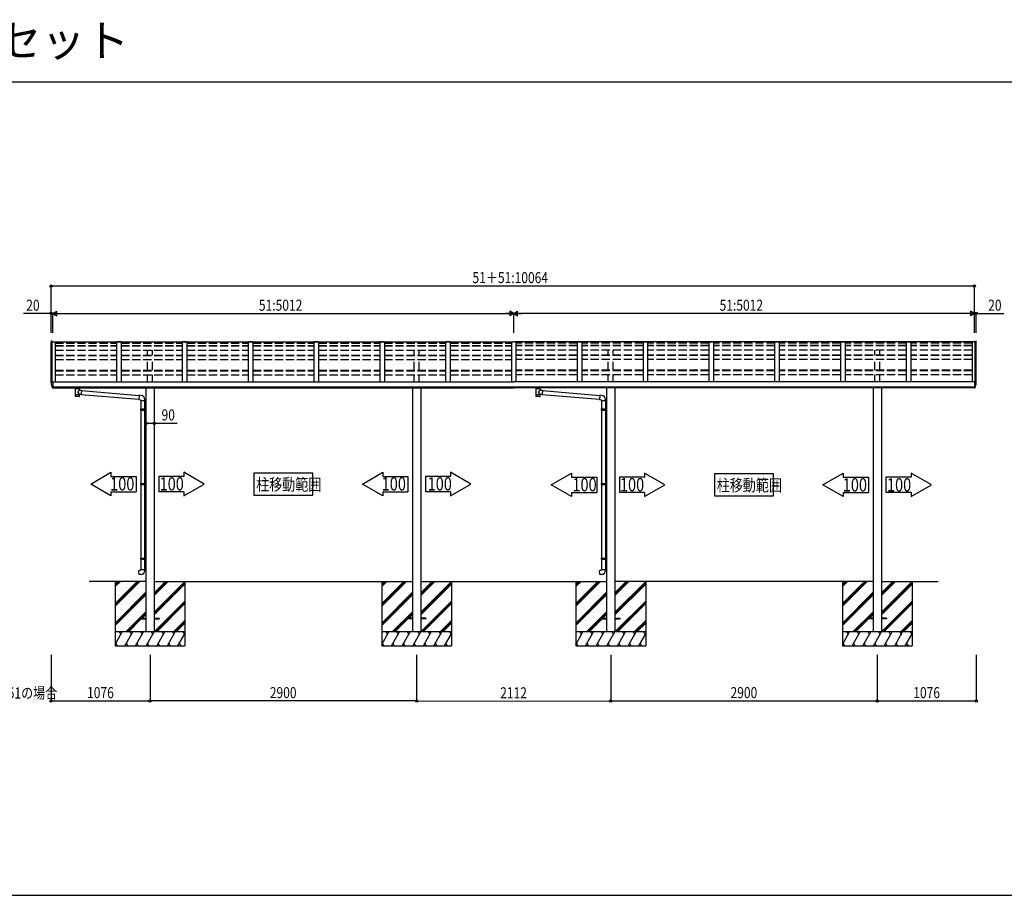
# Model space of a CAD drawing. Extents: x 0 to 55000, y 0 to 40000.
# Drawn here: x 25284 to 35995, y 0 to 9526 of the extents above; entities that cross this region are included whole.
import ezdxf

# ---------------------------------------------------------------- set-up
doc = ezdxf.new("R2010")
doc.units = 0
doc.linetypes.add('YHIDDEN_1', pattern=[4, 3, -1])
doc.layers.get('0').update_dxf_attribs({"linetype": 'CONTINUOUS'})
doc.layers.add('USER1', color=3, linetype='CONTINUOUS', lineweight=13)
for name, color, linetype in [('YKK_A1', 4, 'CONTINUOUS'), ('YKK_F1', 7, 'CONTINUOUS'), ('YKK_N1', 2, 'CONTINUOUS'), ('YKK_Z1', 7, 'CONTINUOUS')]:
    doc.layers.add(name, color=color, linetype=linetype)
doc.styles.get("Standard").update_dxf_attribs({"font": 'txt.shx', "bigfont": 'bigfont.shx'})
doc.styles.add('text-b', font='extslim2.shx', dxfattribs={"width": 0.8, "bigfont": 'extfont2.shx'})

msp = doc.modelspace()

# ---------------------------------------------------------------- linework, layer by layer
at = {"layer": 'YKK_A1', "ltscale": 30}
for p, q in [((25626, 5594), (25626, 6015)), ((25636, 6030), (25628, 6030)), ((25636, 5587), (25636, 6030)), ((25636, 6021), (30658, 6021)), ((25636, 6020), (25671, 6020)), ((25671, 6020), (25671, 5585)), ((26387, 6020), (26337, 6020)), ((26337, 6020), (26337, 5585)), ((26387, 6020), (26387, 5585)), ((27053, 6020), (27053, 5585)), ((27103, 6020), (27053, 6020)), ((27103, 6020), (27103, 5585)), ((27769, 6020), (27769, 5585)), ((27819, 6020), (27769, 6020)), ((27819, 6020), (27819, 5585)), ((28535, 6020), (28485, 6020)), ((28485, 6020), (28485, 5585)), ((28535, 6020), (28535, 5585)), ((29201, 6020), (29201, 5585)), ((29251, 6020), (29201, 6020)), ((29251, 6020), (29251, 5585)), ((29917, 6020), (29917, 5585)), ((29967, 6020), (29917, 6020)), ((29967, 6020), (29967, 5585)), ((30633, 6020), (30633, 5585)), ((35680, 6021), (30658, 6021)), ((30683, 6020), (30683, 5585)), ((31349, 6020), (31349, 5585)), ((31349, 6020), (31399, 6020)), ((31399, 6020), (31399, 5585)), ((32065, 6020), (32065, 5585)), ((32065, 6020), (32115, 6020)), ((32115, 6020), (32115, 5585)), ((32781, 6020), (32831, 6020)), ((32781, 6020), (32781, 5585)), ((32831, 6020), (32831, 5585)), ((33497, 6020), (33497, 5585)), ((33497, 6020), (33547, 6020)), ((33547, 6020), (33547, 5585)), ((34213, 6020), (34213, 5585)), ((34213, 6020), (34263, 6020)), ((34263, 6020), (34263, 5585)), ((34929, 6020), (34979, 6020)), ((34929, 6020), (34929, 5585)), ((34979, 6020), (34979, 5585)), ((35645, 6020), (35645, 5585)), ((35680, 6020), (35645, 6020)), ((35680, 5587), (35680, 6030)), ((35680, 6030), (35688, 6030)), ((35690, 5594), (35690, 6015)), ((25626, 5594), (25635, 5594)), ((25626, 5574), (25626, 5594)), ((25635, 5587), (25635, 5594)), ((25635, 5587), (25646, 5587)), ((25646, 5587), (25646, 5520)), ((25646, 5585), (30658, 5585)), ((35670, 5585), (30658, 5585)), ((35670, 5587), (35670, 5520)), ((35681, 5587), (35670, 5587)), ((35681, 5587), (35681, 5594)), ((35691, 5594), (35681, 5594)), ((35691, 5574), (35691, 5594)), ((25646, 5520), (25645, 5520)), ((25646, 5521), (30658, 5521)), ((25884, 5521), (25890, 5512)), ((25888, 5512), (25934, 5512)), ((25888, 5512), (25888, 5444)), ((25896, 5512), (25896, 5518)), ((25896, 5518), (25926, 5518)), ((25900, 5518), (25900, 5515)), ((25911, 5475), (25934, 5496)), ((25911, 5475), (25934, 5450)), ((25922, 5518), (25922, 5515)), ((25926, 5518), (25926, 5512)), ((25932, 5512), (25938, 5521)), ((25934, 5496), (25934, 5512)), ((25934, 5496), (25958, 5494)), ((25958, 5494), (25954, 5449)), ((25958, 5493), (25958, 5493)), ((25958, 5492), (26583, 5438)), ((26657, 5521), (26657, 2865)), ((26747, 5521), (26747, 2865)), ((29557, 5521), (29557, 2865)), ((29647, 5521), (29647, 2865)), ((35670, 5521), (30658, 5521)), ((30896, 5521), (30902, 5512)), ((30900, 5512), (30946, 5512)), ((30900, 5512), (30900, 5444)), ((30908, 5518), (30938, 5518)), ((30908, 5512), (30908, 5518)), ((30912, 5518), (30912, 5515)), ((30923, 5475), (30946, 5496)), ((30923, 5475), (30946, 5450)), ((30934, 5518), (30934, 5515)), ((30938, 5518), (30938, 5512)), ((30944, 5512), (30950, 5521)), ((30946, 5496), (30946, 5512)), ((30946, 5496), (30970, 5494)), ((30970, 5494), (30966, 5449)), ((30970, 5493), (30970, 5493)), ((30970, 5492), (31595, 5438)), ((31669, 5521), (31669, 2865)), ((31759, 5521), (31759, 2865)), ((34569, 5521), (34569, 2865)), ((34659, 5521), (34659, 2865)), ((35670, 5520), (35671, 5520)), ((25888, 5444), (25888, 5442)), ((25911, 5444), (25888, 5444)), ((25888, 5442), (25888, 5430)), ((25888, 5442), (25888, 5442)), ((25888, 5430), (25888, 5430)), ((25889, 5428), (25889, 5428)), ((25911, 5428), (25890, 5428)), ((25934, 5444), (25911, 5444)), ((25932, 5428), (25911, 5428)), ((25933, 5428), (25933, 5428)), ((25954, 5449), (25934, 5450)), ((25934, 5444), (25934, 5450)), ((25934, 5442), (25934, 5444)), ((25934, 5430), (25934, 5442)), ((25934, 5430), (25934, 5430)), ((25954, 5450), (26579, 5396)), ((25954, 5449), (25954, 5449)), ((26583, 5440), (26579, 5394)), ((26579, 5394), (26599, 5392)), ((26604, 5438), (26583, 5440)), ((26599, 5392), (26599, 5382)), ((26599, 5382), (26645, 5382)), ((26601, 5382), (26601, 5291)), ((26643, 5382), (26643, 5294)), ((26645, 5382), (26645, 5393)), ((30923, 5444), (30900, 5444)), ((30900, 5444), (30900, 5442)), ((30900, 5442), (30900, 5430)), ((30900, 5442), (30900, 5442)), ((30900, 5430), (30900, 5430)), ((30901, 5428), (30901, 5428)), ((30923, 5428), (30902, 5428)), ((30946, 5444), (30923, 5444)), ((30944, 5428), (30923, 5428)), ((30945, 5428), (30945, 5428)), ((30966, 5449), (30946, 5450)), ((30946, 5444), (30946, 5450)), ((30946, 5442), (30946, 5444)), ((30946, 5430), (30946, 5442)), ((30946, 5430), (30946, 5430)), ((30966, 5450), (31591, 5396)), ((30966, 5449), (30966, 5449)), ((31595, 5440), (31591, 5394)), ((31591, 5394), (31611, 5392)), ((31616, 5438), (31595, 5440)), ((31611, 5392), (31611, 5382)), ((31611, 5382), (31657, 5382)), ((31613, 5382), (31613, 5291)), ((31655, 5382), (31655, 5294)), ((31657, 5382), (31657, 5393)), ((26599, 5289), (26600, 5291)), ((26599, 5289), (26643, 5289)), ((26599, 5289), (26599, 5281)), ((26599, 5281), (26643, 5281)), ((26599, 5281), (26600, 5279)), ((26600, 5291), (26643, 5291)), ((26600, 5279), (26643, 5279)), ((26601, 5279), (26601, 4480)), ((26639, 5289), (26638, 5291)), ((26639, 5281), (26638, 5279)), ((26639, 5289), (26639, 5281)), ((26641, 5292), (26641, 5294)), ((26641, 5294), (26657, 5294)), ((26641, 5292), (26643, 5292)), ((26641, 5277), (26641, 5279)), ((26641, 5279), (26643, 5279)), ((26641, 5277), (26657, 5276)), ((26643, 5279), (26643, 5292)), ((26643, 5277), (26643, 4482)), ((26657, 5294), (26657, 5276)), ((31611, 5289), (31612, 5291)), ((31611, 5289), (31611, 5281)), ((31611, 5289), (31655, 5289)), ((31611, 5281), (31612, 5279)), ((31611, 5281), (31655, 5281)), ((31612, 5291), (31655, 5291)), ((31612, 5279), (31655, 5279)), ((31613, 5279), (31613, 4480)), ((31651, 5289), (31650, 5291)), ((31651, 5281), (31650, 5279)), ((31651, 5289), (31651, 5281)), ((31653, 5292), (31653, 5294)), ((31653, 5294), (31669, 5294)), ((31653, 5292), (31655, 5292)), ((31653, 5277), (31653, 5279)), ((31653, 5279), (31655, 5279)), ((31653, 5277), (31669, 5276)), ((31655, 5279), (31655, 5292)), ((31655, 5277), (31655, 4482)), ((31669, 5294), (31669, 5276)), ((26599, 4478), (26600, 4480)), ((26599, 4478), (26643, 4478)), ((26599, 4478), (26599, 4470)), ((26599, 4470), (26643, 4470)), ((26599, 4470), (26600, 4468)), ((26600, 4480), (26643, 4480)), ((26600, 4468), (26643, 4468)), ((26601, 4468), (26601, 3668)), ((26639, 4478), (26638, 4480)), ((26639, 4470), (26638, 4468)), ((26639, 4478), (26639, 4470)), ((26641, 4482), (26657, 4483)), ((26641, 4480), (26641, 4482)), ((26641, 4480), (26643, 4480)), ((26641, 4465), (26641, 4467)), ((26641, 4467), (26643, 4467)), ((26641, 4465), (26657, 4465)), ((26643, 4467), (26643, 4480)), ((26643, 4465), (26643, 3671)), ((26657, 4483), (26657, 4465)), ((31611, 4478), (31612, 4480)), ((31611, 4478), (31611, 4470)), ((31611, 4478), (31655, 4478)), ((31611, 4470), (31612, 4468)), ((31611, 4470), (31655, 4470)), ((31612, 4480), (31655, 4480)), ((31612, 4468), (31655, 4468)), ((31613, 4468), (31613, 3668)), ((31651, 4478), (31650, 4480)), ((31651, 4470), (31650, 4468)), ((31651, 4478), (31651, 4470)), ((31653, 4482), (31669, 4483)), ((31653, 4480), (31653, 4482)), ((31653, 4480), (31655, 4480)), ((31653, 4465), (31653, 4467)), ((31653, 4467), (31655, 4467)), ((31653, 4465), (31669, 4465)), ((31655, 4467), (31655, 4480)), ((31655, 4465), (31655, 3671)), ((31669, 4483), (31669, 4465)), ((26599, 3666), (26600, 3668)), ((26599, 3666), (26643, 3666)), ((26599, 3666), (26599, 3658)), ((26599, 3658), (26643, 3658)), ((26599, 3658), (26600, 3656)), ((26600, 3668), (26643, 3668)), ((26600, 3656), (26643, 3656)), ((26601, 3656), (26601, 3546)), ((26639, 3666), (26638, 3668)), ((26639, 3658), (26638, 3656)), ((26639, 3666), (26639, 3658)), ((26641, 3669), (26641, 3671)), ((26641, 3671), (26657, 3671)), ((26641, 3669), (26643, 3669)), ((26641, 3654), (26641, 3656)), ((26641, 3656), (26643, 3656)), ((26641, 3654), (26657, 3653)), ((26643, 3656), (26643, 3669)), ((26643, 3654), (26643, 3546)), ((26657, 3671), (26657, 3653)), ((31611, 3666), (31612, 3668)), ((31611, 3666), (31611, 3658)), ((31611, 3666), (31655, 3666)), ((31611, 3658), (31612, 3656)), ((31611, 3658), (31655, 3658)), ((31612, 3668), (31655, 3668)), ((31612, 3656), (31655, 3656)), ((31613, 3656), (31613, 3546)), ((31651, 3666), (31650, 3668)), ((31651, 3658), (31650, 3656)), ((31651, 3666), (31651, 3658)), ((31653, 3669), (31653, 3671)), ((31653, 3671), (31669, 3671)), ((31653, 3669), (31655, 3669)), ((31653, 3654), (31653, 3656)), ((31653, 3656), (31655, 3656)), ((31653, 3654), (31669, 3653)), ((31655, 3656), (31655, 3669)), ((31655, 3654), (31655, 3546)), ((31669, 3671), (31669, 3653)), ((26579, 3534), (26599, 3536)), ((26599, 3546), (26645, 3546)), ((26599, 3536), (26599, 3546)), ((26645, 3546), (26645, 3535)), ((31591, 3534), (31611, 3536)), ((31611, 3536), (31611, 3546)), ((31611, 3546), (31657, 3546)), ((31657, 3546), (31657, 3535)), ((26583, 3489), (26579, 3534)), ((26604, 3490), (26583, 3489)), ((31595, 3489), (31591, 3534)), ((31616, 3490), (31595, 3489))]:
    msp.add_line(p, q, dxfattribs=at)
at = {"layer": 'YKK_A1', "linetype": 'YHIDDEN_1', "ltscale": 30}
for p, q in [((25636, 6020), (30658, 6020)), ((25671, 6007), (26337, 6007)), ((26387, 6007), (27053, 6007)), ((27103, 6007), (27769, 6007)), ((27819, 6007), (28485, 6007)), ((28535, 6007), (29201, 6007)), ((29251, 6007), (29917, 6007)), ((29967, 6007), (30633, 6007)), ((35680, 6020), (30658, 6020)), ((31349, 6007), (30683, 6007)), ((32065, 6007), (31399, 6007)), ((32781, 6007), (32115, 6007)), ((33497, 6007), (32831, 6007)), ((34213, 6007), (33547, 6007)), ((34929, 6007), (34263, 6007)), ((35645, 6007), (34979, 6007)), ((25671, 5980), (26337, 5980)), ((25671, 5977), (26337, 5977)), ((25671, 5932), (26337, 5932)), ((26387, 5980), (27053, 5980)), ((26387, 5977), (27053, 5977)), ((26387, 5932), (27053, 5932)), ((26675, 5878), (26675, 5932)), ((26730, 5878), (26730, 5932)), ((27103, 5980), (27769, 5980)), ((27103, 5977), (27769, 5977)), ((27103, 5932), (27769, 5932)), ((27819, 5980), (28485, 5980)), ((27819, 5977), (28485, 5977)), ((27819, 5932), (28485, 5932)), ((28535, 5980), (29201, 5980)), ((28535, 5977), (29201, 5977)), ((28535, 5932), (29201, 5932)), ((29251, 5980), (29917, 5980)), ((29251, 5977), (29917, 5977)), ((29251, 5932), (29917, 5932)), ((29575, 5878), (29575, 5932)), ((29630, 5878), (29630, 5932)), ((29967, 5980), (30633, 5980)), ((29967, 5977), (30633, 5977)), ((29967, 5932), (30633, 5932)), ((31349, 5980), (30683, 5980)), ((31349, 5977), (30683, 5977)), ((31349, 5932), (30683, 5932)), ((32065, 5980), (31399, 5980)), ((32065, 5977), (31399, 5977)), ((32065, 5932), (31399, 5932)), ((31687, 5878), (31687, 5932)), ((31742, 5878), (31742, 5932)), ((32781, 5980), (32115, 5980)), ((32781, 5977), (32115, 5977)), ((32781, 5932), (32115, 5932)), ((33497, 5980), (32831, 5980)), ((33497, 5977), (32831, 5977)), ((33497, 5932), (32831, 5932)), ((34213, 5980), (33547, 5980)), ((34213, 5977), (33547, 5977)), ((34213, 5932), (33547, 5932)), ((34929, 5980), (34263, 5980)), ((34929, 5977), (34263, 5977)), ((34929, 5932), (34263, 5932)), ((34587, 5878), (34587, 5932)), ((34642, 5878), (34642, 5932)), ((35645, 5980), (34979, 5980)), ((35645, 5977), (34979, 5977)), ((35645, 5932), (34979, 5932)), ((25671, 5878), (26337, 5878)), ((25671, 5872), (26337, 5872)), ((25671, 5828), (26337, 5828)), ((26387, 5878), (27053, 5878)), ((26387, 5872), (27053, 5872)), ((26387, 5828), (27053, 5828)), ((26675, 5714), (26675, 5828)), ((26730, 5714), (26730, 5828)), ((27103, 5878), (27769, 5878)), ((27103, 5872), (27769, 5872)), ((27103, 5828), (27769, 5828)), ((27819, 5878), (28485, 5878)), ((27819, 5872), (28485, 5872)), ((27819, 5828), (28485, 5828)), ((28535, 5878), (29201, 5878)), ((28535, 5872), (29201, 5872)), ((28535, 5828), (29201, 5828)), ((29251, 5878), (29917, 5878)), ((29251, 5872), (29917, 5872)), ((29251, 5828), (29917, 5828)), ((29575, 5714), (29575, 5828)), ((29630, 5714), (29630, 5828)), ((29967, 5878), (30633, 5878)), ((29967, 5872), (30633, 5872)), ((29967, 5828), (30633, 5828)), ((31349, 5878), (30683, 5878)), ((31349, 5872), (30683, 5872)), ((31349, 5828), (30683, 5828)), ((32065, 5878), (31399, 5878)), ((32065, 5872), (31399, 5872)), ((32065, 5828), (31399, 5828)), ((31687, 5714), (31687, 5828)), ((31742, 5714), (31742, 5828)), ((32781, 5878), (32115, 5878)), ((32781, 5872), (32115, 5872)), ((32781, 5828), (32115, 5828)), ((33497, 5878), (32831, 5878)), ((33497, 5872), (32831, 5872)), ((33497, 5828), (32831, 5828)), ((34213, 5878), (33547, 5878)), ((34213, 5872), (33547, 5872)), ((34213, 5828), (33547, 5828)), ((34929, 5878), (34263, 5878)), ((34929, 5872), (34263, 5872)), ((34929, 5828), (34263, 5828)), ((34587, 5714), (34587, 5828)), ((34642, 5714), (34642, 5828)), ((35645, 5878), (34979, 5878)), ((35645, 5872), (34979, 5872)), ((35645, 5828), (34979, 5828)), ((25671, 5714), (26337, 5714)), ((25671, 5706), (26337, 5706)), ((26387, 5714), (27053, 5714)), ((26387, 5706), (27053, 5706)), ((27103, 5714), (27769, 5714)), ((27103, 5706), (27769, 5706)), ((27819, 5714), (28485, 5714)), ((27819, 5706), (28485, 5706)), ((28535, 5714), (29201, 5714)), ((28535, 5706), (29201, 5706)), ((29251, 5714), (29917, 5714)), ((29251, 5706), (29917, 5706)), ((29967, 5714), (30633, 5714)), ((29967, 5706), (30633, 5706)), ((31349, 5714), (30683, 5714)), ((31349, 5706), (30683, 5706)), ((32065, 5714), (31399, 5714)), ((32065, 5706), (31399, 5706)), ((32781, 5714), (32115, 5714)), ((32781, 5706), (32115, 5706)), ((33497, 5714), (32831, 5714)), ((33497, 5706), (32831, 5706)), ((34213, 5714), (33547, 5714)), ((34213, 5706), (33547, 5706)), ((34929, 5714), (34263, 5714)), ((34929, 5706), (34263, 5706)), ((35645, 5714), (34979, 5714)), ((35645, 5706), (34979, 5706)), ((25671, 5663), (26337, 5663)), ((26387, 5663), (27053, 5663)), ((26675, 5585), (26675, 5663)), ((26730, 5585), (26730, 5663)), ((27103, 5663), (27769, 5663)), ((27819, 5663), (28485, 5663)), ((28535, 5663), (29201, 5663)), ((29251, 5663), (29917, 5663)), ((29575, 5585), (29575, 5663)), ((29630, 5585), (29630, 5663)), ((29967, 5663), (30633, 5663)), ((31349, 5663), (30683, 5663)), ((32065, 5663), (31399, 5663)), ((31687, 5585), (31687, 5663)), ((31742, 5585), (31742, 5663)), ((32781, 5663), (32115, 5663)), ((33497, 5663), (32831, 5663)), ((34213, 5663), (33547, 5663)), ((34929, 5663), (34263, 5663)), ((34587, 5585), (34587, 5663)), ((34642, 5585), (34642, 5663)), ((35645, 5663), (34979, 5663))]:
    msp.add_line(p, q, dxfattribs=at)
at = {"layer": 'YKK_A1'}
for p, q in [((25646, 5533), (35670, 5533)), ((26056, 4474), (26277, 4602)), ((26277, 4602), (26277, 4557)), ((26277, 4557), (26551, 4557)), ((26551, 4557), (26551, 4391)), ((27071, 4557), (26797, 4557)), ((26797, 4557), (26797, 4391)), ((27292, 4474), (27071, 4602)), ((27071, 4602), (27071, 4557)), ((28472, 4594), (27832, 4594)), ((27832, 4594), (27832, 4354)), ((28472, 4354), (28472, 4594)), ((29012, 4474), (29233, 4602)), ((29233, 4602), (29233, 4557)), ((29233, 4557), (29507, 4557)), ((29507, 4557), (29507, 4391)), ((29971, 4557), (29697, 4557)), ((29697, 4557), (29697, 4391)), ((30192, 4474), (29971, 4602)), ((29971, 4602), (29971, 4557)), ((31066, 4465), (31288, 4593)), ((31288, 4593), (31288, 4548)), ((31288, 4548), (31562, 4548)), ((31562, 4548), (31562, 4382)), ((32081, 4548), (31808, 4548)), ((31808, 4548), (31808, 4382)), ((32303, 4465), (32081, 4593)), ((32081, 4593), (32081, 4548)), ((33483, 4585), (32843, 4585)), ((32843, 4585), (32843, 4345)), ((33483, 4345), (33483, 4585)), ((34022, 4465), (34244, 4593)), ((34244, 4593), (34244, 4548)), ((34244, 4548), (34518, 4548)), ((34518, 4548), (34518, 4382)), ((34981, 4548), (34708, 4548)), ((34708, 4548), (34708, 4382)), ((35203, 4465), (34981, 4593)), ((34981, 4593), (34981, 4548)), ((26277, 4346), (26056, 4474)), ((27071, 4346), (27292, 4474)), ((29233, 4346), (29012, 4474)), ((29971, 4346), (30192, 4474)), ((31288, 4337), (31066, 4465)), ((32081, 4337), (32303, 4465)), ((34244, 4337), (34022, 4465)), ((34981, 4337), (35203, 4465)), ((26277, 4391), (26551, 4391)), ((26277, 4391), (26277, 4346)), ((27071, 4391), (26797, 4391)), ((27071, 4391), (27071, 4346)), ((27832, 4354), (28472, 4354)), ((29233, 4391), (29233, 4346)), ((29233, 4391), (29507, 4391)), ((29971, 4391), (29697, 4391)), ((29971, 4391), (29971, 4346)), ((31288, 4382), (31288, 4337)), ((31288, 4382), (31562, 4382)), ((32081, 4382), (31808, 4382)), ((32081, 4382), (32081, 4337)), ((32843, 4345), (33483, 4345)), ((34244, 4382), (34518, 4382)), ((34244, 4382), (34244, 4337)), ((34981, 4382), (34708, 4382)), ((34981, 4382), (34981, 4337))]:
    msp.add_line(p, q, dxfattribs=at)
at = {"layer": 'YKK_A1', "linetype": 'ByBlock', "ltscale": 30}
for centre, radius, start, end in [((25739, 6015), 113, 173.0458, 180), ((25628, 6029), 1.5, 90, 173.0458), ((35688, 6029), 1.5, 6.9542, 90), ((35577, 6015), 113, 0, 6.9542)]:
    msp.add_arc(centre, radius, start, end, dxfattribs=at)
at = {"layer": 'YKK_A1', "ltscale": 30}
for centre, radius, start, end in [((25730, 5573), 104, 179.7565, 207.1172), ((35586, 5573), 104, 332.8828, 0.2435), ((25645, 5529), 8.77, 198.5609, 268.8658), ((25872, 5494), 30.1, 35.8316, 63.8011), ((25932, 5564), 58.3, 232.1024, 236.4377), ((25911, 5531), 19.4, 235.4331, 304.5669), ((25890, 5564), 58.4, 303.5659, 307.8939), ((25950, 5494), 30.1, 116.2068, 144.175), ((30884, 5494), 30.1, 35.8316, 63.8011), ((30944, 5564), 58.3, 232.1024, 236.4377), ((30923, 5531), 19.4, 235.4331, 304.5669), ((30902, 5564), 58.4, 303.5659, 307.8939), ((30962, 5494), 30.1, 116.2068, 144.175), ((35671, 5529), 8.77, 271.1342, 341.4391), ((25890, 5430), 2, 180, 221.387), ((25890, 5430), 2, 221.4096, 270), ((25932, 5430), 2, 270, 318.5904), ((25932, 5430), 2, 318.6071, 0), ((26600, 5393), 45, 0, 85), ((30902, 5430), 2, 180, 221.387), ((30902, 5430), 2, 221.4096, 270), ((30944, 5430), 2, 270, 318.5904), ((30944, 5430), 2, 318.6071, 360), ((31612, 5393), 45, 360, 85), ((26600, 3535), 45, 275, 0), ((31612, 3535), 45, 275, 360)]:
    msp.add_arc(centre, radius, start, end, dxfattribs=at)
at = {"layer": 'YKK_F1', "color": 7}
for p, q in [((0, 8850), (54000, 8850)), ((0, 0), (55000, 0))]:
    msp.add_line(p, q, dxfattribs=at)
at = {"layer": 'YKK_N1'}
for p, q in [((25626, 6121), (25626, 6631)), ((25626, 6630), (35670, 6630)), ((35670, 6121), (35670, 6631)), ((25626, 6330), (25325, 6330)), ((25626, 6121), (25626, 6331)), ((25646, 6330), (25626, 6330)), ((25646, 6121), (25646, 6331)), ((25646, 6121), (25646, 6331)), ((25646, 6330), (25696, 6330)), ((25696, 6330), (30608, 6330)), ((30658, 6121), (30658, 6331)), ((30658, 6121), (30658, 6331)), ((35620, 6330), (30708, 6330)), ((35670, 6330), (35620, 6330)), ((35670, 6121), (35670, 6331)), ((35670, 6121), (35670, 6331)), ((35670, 6330), (35690, 6330)), ((35690, 6121), (35690, 6331)), ((35690, 6330), (35991, 6330)), ((26657, 5136), (26747, 5136)), ((26747, 5136), (26998, 5136)), ((25626, 2615), (25626, 2114)), ((26702, 2615), (26702, 2114)), ((26702, 2615), (26702, 2114)), ((29602, 2615), (29602, 2113)), ((29602, 2615), (29602, 2113)), ((31714, 2615), (31714, 2112)), ((31714, 2615), (31714, 2114)), ((34614, 2615), (34614, 2114)), ((34614, 2615), (34614, 2114)), ((35690, 2615), (35690, 2114)), ((25626, 2115), (26702, 2115)), ((29602, 2114), (26702, 2115)), ((29602, 2114), (31714, 2113)), ((31714, 2115), (34614, 2115)), ((34614, 2115), (35690, 2115))]:
    msp.add_line(p, q, dxfattribs=at)
at = {"layer": 'YKK_N1', "lineweight": -2}
for p, q in [((25646, 6330), (25689, 6355)), ((25646, 6330), (25689, 6305)), ((25646, 6330), (25733, 6330)), ((25689, 6305), (25689, 6355)), ((30658, 6330), (30571, 6330)), ((30658, 6330), (30615, 6355)), ((30615, 6355), (30615, 6305)), ((30658, 6330), (30615, 6305)), ((30658, 6330), (30701, 6355)), ((30658, 6330), (30701, 6305)), ((30658, 6330), (30745, 6330)), ((30701, 6305), (30701, 6355)), ((35670, 6330), (35583, 6330)), ((35670, 6330), (35627, 6355)), ((35627, 6355), (35627, 6305)), ((35670, 6330), (35627, 6305))]:
    msp.add_line(p, q, dxfattribs=at)
at = {"layer": 'YKK_N1', "linetype": 'ByBlock', "lineweight": -2}
for centre in [(25626, 6630), (35670, 6630), (25626, 6330), (35690, 6330), (26657, 5136), (26747, 5136), (25626, 2115), (26702, 2115), (26702, 2115), (29602, 2114), (29602, 2114), (31714, 2113), (31714, 2115), (34614, 2115), (34614, 2115), (35690, 2115)]:
    msp.add_circle(centre, 12.5, dxfattribs=at)
at = {"layer": 'YKK_Z1', "ltscale": 30}
for p, q in [((26657, 3415), (26041, 3415)), ((26322, 3174), (26563, 3415)), ((26322, 3160), (26577, 3415)), ((26322, 3146), (26591, 3415)), ((26322, 3415), (26322, 2715)), ((26322, 3358), (26379, 3415)), ((26322, 3372), (26365, 3415)), ((26322, 3386), (26351, 3415)), ((26747, 3415), (29557, 3415)), ((26747, 3262), (26900, 3415)), ((26747, 3277), (26885, 3415)), ((26747, 3291), (26871, 3415)), ((26747, 3079), (27082, 3414)), ((26747, 3064), (27082, 3399)), ((26747, 3050), (27082, 3385)), ((27082, 3415), (27082, 2715)), ((29222, 3174), (29463, 3415)), ((29222, 3160), (29477, 3415)), ((29222, 3146), (29491, 3415)), ((29222, 3415), (29222, 2715)), ((29222, 3358), (29279, 3415)), ((29222, 3372), (29265, 3415)), ((29222, 3386), (29251, 3415)), ((29647, 3415), (31669, 3415)), ((29647, 3415), (30540, 3415)), ((29647, 3262), (29800, 3415)), ((29647, 3277), (29785, 3415)), ((29647, 3291), (29771, 3415)), ((29647, 3079), (29982, 3414)), ((29647, 3064), (29982, 3399)), ((29647, 3050), (29982, 3385)), ((29982, 3415), (29982, 2715)), ((31334, 3174), (31575, 3415)), ((31334, 3160), (31589, 3415)), ((31334, 3146), (31603, 3415)), ((31334, 3415), (31334, 2715)), ((31334, 3358), (31391, 3415)), ((31334, 3372), (31377, 3415)), ((31334, 3386), (31363, 3415)), ((34569, 3415), (31759, 3415)), ((31759, 3262), (31912, 3415)), ((31759, 3277), (31897, 3415)), ((31759, 3291), (31883, 3415)), ((31759, 3079), (32094, 3414)), ((31759, 3064), (32094, 3399)), ((31759, 3050), (32094, 3385)), ((32094, 3415), (32094, 2715)), ((34234, 3174), (34475, 3415)), ((34234, 3160), (34489, 3415)), ((34234, 3146), (34503, 3415)), ((34234, 3415), (34234, 2715)), ((34234, 3358), (34291, 3415)), ((34234, 3372), (34277, 3415)), ((34234, 3386), (34263, 3415)), ((34659, 3415), (35275, 3415)), ((34659, 3262), (34812, 3415)), ((34659, 3277), (34797, 3415)), ((34659, 3291), (34783, 3415)), ((34659, 3079), (34994, 3414)), ((34659, 3064), (34994, 3399)), ((34659, 3050), (34994, 3385)), ((34994, 3415), (34994, 2715)), ((26322, 2962), (26657, 3297)), ((26322, 2948), (26657, 3283)), ((26322, 2934), (26657, 3269)), ((29222, 2962), (29557, 3297)), ((29222, 2948), (29557, 3283)), ((29222, 2934), (29557, 3269)), ((31334, 2962), (31669, 3297)), ((31334, 2948), (31669, 3283)), ((31334, 2934), (31669, 3269)), ((34234, 2962), (34569, 3297)), ((34234, 2948), (34569, 3283)), ((34234, 2934), (34569, 3269)), ((26747, 2866), (27082, 3201)), ((26760, 2865), (27082, 3187)), ((26774, 2865), (27082, 3173)), ((29647, 2866), (29982, 3201)), ((29660, 2865), (29982, 3187)), ((29674, 2865), (29982, 3173)), ((31759, 2866), (32094, 3201)), ((31772, 2865), (32094, 3187)), ((31786, 2865), (32094, 3173)), ((34659, 2866), (34994, 3201)), ((34672, 2865), (34994, 3187)), ((34686, 2865), (34994, 3173)), ((26437, 2865), (26657, 3085)), ((26451, 2865), (26602, 3016)), ((26466, 2865), (26607, 3007)), ((26602, 3016), (26657, 3071)), ((26602, 3016), (26657, 3016)), ((26602, 3016), (26602, 3007)), ((26602, 3007), (26657, 3007)), ((26616, 3016), (26657, 3056)), ((26747, 3016), (26802, 3016)), ((26747, 3007), (26802, 3007)), ((26802, 3016), (26802, 3007)), ((29337, 2865), (29557, 3085)), ((29351, 2865), (29502, 3016)), ((29366, 2865), (29507, 3007)), ((29502, 3016), (29557, 3071)), ((29557, 3016), (29502, 3016)), ((29502, 3016), (29502, 3007)), ((29557, 3007), (29502, 3007)), ((29516, 3016), (29557, 3056)), ((29702, 3016), (29647, 3016)), ((29702, 3007), (29647, 3007)), ((29702, 3016), (29702, 3007)), ((31449, 2865), (31669, 3085)), ((31463, 2865), (31614, 3016)), ((31478, 2865), (31619, 3007)), ((31614, 3016), (31669, 3071)), ((31614, 3016), (31669, 3016)), ((31614, 3016), (31614, 3007)), ((31614, 3007), (31669, 3007)), ((31628, 3016), (31669, 3056)), ((31759, 3016), (31814, 3016)), ((31759, 3007), (31814, 3007)), ((31814, 3016), (31814, 3007)), ((34349, 2865), (34569, 3085)), ((34363, 2865), (34514, 3016)), ((34378, 2865), (34519, 3007)), ((34514, 3016), (34569, 3071)), ((34569, 3016), (34514, 3016)), ((34514, 3016), (34514, 3007)), ((34569, 3007), (34514, 3007)), ((34528, 3016), (34569, 3056)), ((34714, 3016), (34659, 3016)), ((34714, 3007), (34659, 3007)), ((34714, 3016), (34714, 3007)), ((26958, 2865), (27082, 2989)), ((26972, 2865), (27082, 2975)), ((26986, 2865), (27082, 2961)), ((29858, 2865), (29982, 2989)), ((29872, 2865), (29982, 2975)), ((29886, 2865), (29982, 2961)), ((31970, 2865), (32094, 2989)), ((31984, 2865), (32094, 2975)), ((31998, 2865), (32094, 2961)), ((34870, 2865), (34994, 2989)), ((34884, 2865), (34994, 2975)), ((34898, 2865), (34994, 2961)), ((27082, 2865), (26322, 2865)), ((26322, 2730), (26400, 2865)), ((26385, 2839), (26370, 2865)), ((26429, 2715), (26516, 2865)), ((26501, 2839), (26486, 2865)), ((26544, 2715), (26631, 2865)), ((26616, 2839), (26601, 2865)), ((26660, 2715), (26747, 2865)), ((26732, 2839), (26717, 2865)), ((26775, 2715), (26862, 2865)), ((26847, 2839), (26832, 2865)), ((26891, 2715), (26977, 2865)), ((26947, 2865), (26962, 2839)), ((27006, 2715), (27082, 2846)), ((27078, 2839), (27063, 2865)), ((29982, 2865), (29222, 2865)), ((29222, 2730), (29300, 2865)), ((29285, 2839), (29270, 2865)), ((29329, 2715), (29416, 2865)), ((29401, 2839), (29386, 2865)), ((29444, 2715), (29531, 2865)), ((29516, 2839), (29501, 2865)), ((29560, 2715), (29647, 2865)), ((29632, 2839), (29617, 2865)), ((29675, 2715), (29762, 2865)), ((29747, 2839), (29732, 2865)), ((29791, 2715), (29877, 2865)), ((29847, 2865), (29862, 2839)), ((29906, 2715), (29982, 2846)), ((29978, 2839), (29963, 2865)), ((32094, 2865), (31334, 2865)), ((31334, 2730), (31412, 2865)), ((31397, 2839), (31382, 2865)), ((31441, 2715), (31528, 2865)), ((31513, 2839), (31498, 2865)), ((31556, 2715), (31643, 2865)), ((31628, 2839), (31613, 2865)), ((31672, 2715), (31759, 2865)), ((31744, 2839), (31729, 2865)), ((31787, 2715), (31874, 2865)), ((31859, 2839), (31844, 2865)), ((31903, 2715), (31989, 2865)), ((31959, 2865), (31974, 2839)), ((32018, 2715), (32094, 2846)), ((32090, 2839), (32075, 2865)), ((34994, 2865), (34234, 2865)), ((34234, 2730), (34312, 2865)), ((34297, 2839), (34282, 2865)), ((34341, 2715), (34428, 2865)), ((34413, 2839), (34398, 2865)), ((34456, 2715), (34543, 2865)), ((34528, 2839), (34513, 2865)), ((34572, 2715), (34659, 2865)), ((34644, 2839), (34629, 2865)), ((34687, 2715), (34774, 2865)), ((34759, 2839), (34744, 2865)), ((34803, 2715), (34889, 2865)), ((34859, 2865), (34874, 2839)), ((34918, 2715), (34994, 2846)), ((34990, 2839), (34975, 2865)), ((26322, 2715), (27082, 2715)), ((26329, 2741), (26344, 2715)), ((26444, 2741), (26459, 2715)), ((26559, 2741), (26574, 2715)), ((26675, 2741), (26690, 2715)), ((26790, 2741), (26805, 2715)), ((26906, 2741), (26921, 2715)), ((27021, 2741), (27036, 2715)), ((29222, 2715), (29982, 2715)), ((29229, 2741), (29244, 2715)), ((29344, 2741), (29359, 2715)), ((29459, 2741), (29474, 2715)), ((29575, 2741), (29590, 2715)), ((29690, 2741), (29705, 2715)), ((29806, 2741), (29821, 2715)), ((29921, 2741), (29936, 2715)), ((31334, 2715), (32094, 2715)), ((31341, 2741), (31356, 2715)), ((31456, 2741), (31471, 2715)), ((31571, 2741), (31586, 2715)), ((31687, 2741), (31702, 2715)), ((31802, 2741), (31817, 2715)), ((31918, 2741), (31933, 2715)), ((32033, 2741), (32048, 2715)), ((34234, 2715), (34994, 2715)), ((34241, 2741), (34256, 2715)), ((34356, 2741), (34371, 2715)), ((34471, 2741), (34486, 2715)), ((34587, 2741), (34602, 2715)), ((34702, 2741), (34717, 2715)), ((34818, 2741), (34833, 2715)), ((34933, 2741), (34948, 2715))]:
    msp.add_line(p, q, dxfattribs=at)

# ---------------------------------------------------------------- texts
msp.add_text('アリュース ツインZ たて(2)連棟セット', height=350).set_placement((18223, 9125))
at = {"layer": 'USER1', "style": 'text-b', "width": 0.8}
msp.add_text('長さ51の場合', height=120, dxfattribs=at).set_placement((24892, 2141))
at = {"layer": 'YKK_A1', "style": 'text-b', "width": 0.8}
for p in [(26268, 4404), (26806, 4404), (29222, 4404), (29722, 4404), (31297, 4395), (31814, 4395), (34238, 4393), (34719, 4393)]:
    msp.add_text('100', height=145, dxfattribs=at).set_placement(p)
at = {"layer": 'YKK_A1', "width": 0.8}
for p in [(27856, 4404), (32867, 4396)]:
    msp.add_text('柱移動範囲', height=130, dxfattribs=at).set_placement(p)
at = {"layer": 'YKK_N1', "style": 'text-b', "width": 0.8}
for s, p in [('51＋51:10064', (30210, 6660)), ('20', (25355, 6360)), ('51:5012', (27886, 6360)), ('20', (35820, 6360)), ('90', (26827, 5166)), ('1076', (26017, 2145)), ('2900', (33017, 2145)), ('1076', (35005, 2145))]:
    msp.add_text(s, height=120, dxfattribs=at).set_placement(p)
for s, rotation, p in [('51:5012', 359.9982, (32898, 6360)), ('2900', 359.9802, (28005, 2145)), ('2112', 359.9729, (30511, 2143))]:
    msp.add_text(s, height=120, rotation=rotation, dxfattribs=at).set_placement(p)

doc.saveas('drawing.dxf')
